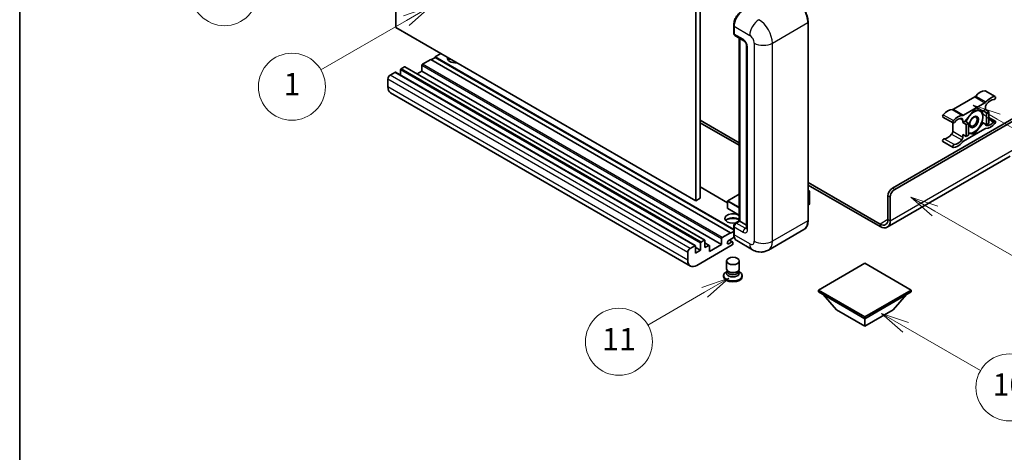
# Model space of a CAD drawing. Units: millimetres. Extents: x 8 to 12785, y 11 to 1697.
# Drawn here: x 8 to 360, y 561 to 716 of the extents above; entities that cross this region are included whole.
import ezdxf

# ---------------------------------------------------------------- set-up
doc = ezdxf.new("R2010")
doc.units = ezdxf.units.MM
for name, color, linetype, lineweight in [('Border (ISO)', 7, 'Continuous', 35), ('Symbol (TK)', 100, 'Continuous', 18), ('Visible (ISO)', 7, 'Continuous', 35), ('Visible Narrow (ISO)', 7, 'Continuous', 25)]:
    doc.layers.add(name, color=color, linetype=linetype, lineweight=lineweight)
doc.styles.add('Note Text (TK2)', font='MS PGothic.ttf')

# ---------------------------------------------------------------- blocks, each defined once
blk = doc.blocks.new('図面枠 tk図枠')
at = {"layer": 'Border (ISO)'}
blk.add_line((14.5, 289), (14.5, 8), dxfattribs=at)
blk = doc.blocks.new('バルーン4')
at = {"layer": 'Symbol (TK)', "color": 100}
for p, q in [((43.431, 192.726), (41.015, 191.909)), ((41.265, 191.476), (43.431, 192.726)), ((41.515, 191.043), (43.431, 192.726)), ((41.265, 191.476), (35.44, 188.112))]:
    blk.add_line(p, q, dxfattribs=at)
at = {"layer": 'Symbol (TK)'}
blk.add_circle((32.842, 186.612), 3, dxfattribs=at)
at = {"layer": 'Symbol (TK)', "color": 7, "insert": (32.842, 186.607), "char_height": 2, "attachment_point": 5, "style": 'Note Text (TK2)'}
blk.add_mtext('8', dxfattribs=at)
blk = doc.blocks.new('バルーン5')
at = {"layer": 'Symbol (TK)', "color": 100}
for p, q in [((93.876, 156.612), (91.711, 157.862)), ((94.126, 157.045), (91.711, 157.862)), ((91.711, 157.862), (93.626, 156.179)), ((93.876, 156.612), (100.574, 152.745))]:
    blk.add_line(p, q, dxfattribs=at)
at = {"layer": 'Symbol (TK)'}
blk.add_circle((103.172, 151.245), 3, dxfattribs=at)
at = {"layer": 'Symbol (TK)', "color": 7, "insert": (103.172, 151.233), "char_height": 2, "attachment_point": 5, "style": 'Note Text (TK2)'}
blk.add_mtext('10', dxfattribs=at)
blk = doc.blocks.new('バルーン8')
at = {"layer": 'Symbol (TK)', "color": 100}
for p, q in [((78.025, 161.005), (75.61, 160.188)), ((75.86, 159.755), (78.025, 161.005)), ((76.11, 159.322), (78.025, 161.005)), ((75.86, 159.755), (70.783, 156.824))]:
    blk.add_line(p, q, dxfattribs=at)
at = {"layer": 'Symbol (TK)'}
blk.add_circle((68.185, 155.324), 3, dxfattribs=at)
at = {"layer": 'Symbol (TK)', "color": 7, "insert": (68.185, 155.3), "char_height": 2, "attachment_point": 5, "style": 'Note Text (TK2)'}
blk.add_mtext('11', dxfattribs=at)
blk = doc.blocks.new('バルーン13')
at = {"layer": 'Symbol (TK)', "color": 100}
for p, q in [((51.312, 185.321), (48.897, 184.504)), ((49.147, 184.071), (51.312, 185.321)), ((49.397, 183.638), (51.312, 185.321)), ((49.147, 184.071), (41.49, 179.65))]:
    blk.add_line(p, q, dxfattribs=at)
at = {"layer": 'Symbol (TK)'}
blk.add_circle((38.892, 178.15), 3, dxfattribs=at)
at = {"layer": 'Symbol (TK)', "color": 7, "insert": (38.892, 178.126), "char_height": 2, "attachment_point": 5, "style": 'Note Text (TK2)'}
blk.add_mtext('1', dxfattribs=at)
blk = doc.blocks.new('バルーン14')
at = {"layer": 'Symbol (TK)', "color": 100}
for p, q in [((96.492, 167.021), (94.327, 168.271)), ((96.742, 167.454), (94.327, 168.271)), ((94.327, 168.271), (96.242, 166.588)), ((96.492, 167.021), (103.968, 162.704))]:
    blk.add_line(p, q, dxfattribs=at)
at = {"layer": 'Symbol (TK)'}
blk.add_circle((106.567, 161.204), 3, dxfattribs=at)
at = {"layer": 'Symbol (TK)', "color": 7, "insert": (106.567, 161.186), "char_height": 2, "attachment_point": 5, "style": 'Note Text (TK2)'}
blk.add_mtext('7', dxfattribs=at)
blk = doc.blocks.new('バルーン15')
at = {"layer": 'Symbol (TK)', "color": 100}
for p, q in [((102.08, 175.254), (99.915, 176.504)), ((102.33, 175.687), (99.915, 176.504)), ((99.915, 176.504), (101.83, 174.821)), ((102.08, 175.254), (119.959, 164.932))]:
    blk.add_line(p, q, dxfattribs=at)
at = {"layer": 'Symbol (TK)'}
blk.add_circle((122.557, 163.432), 3, dxfattribs=at)
at = {"layer": 'Symbol (TK)', "color": 7, "insert": (122.557, 163.426), "char_height": 2, "attachment_point": 5, "style": 'Note Text (TK2)'}
blk.add_mtext('16', dxfattribs=at)

msp = doc.modelspace()

# ---------------------------------------------------------------- linework, layer by layer
at = {"layer": 'Visible (ISO)'}
for p, q in [((142.3892, 713.2717), (142.3892, 786.0566)), ((249.8694, 724.0028), (249.8694, 651.218)), ((251.4856, 724.936), (251.4856, 652.1511)), ((249.8694, 651.218), (142.3892, 713.2717)), ((263.4834, 711.2655), (263.4834, 714.0649)), ((263.6075, 713.7383), (263.6075, 710.9389)), ((290.1571, 644.2195), (290.1571, 715.138)), ((263.8442, 710.4157), (267.0766, 708.5494)), ((265.5037, 644.0578), (265.5037, 709.4576)), ((265.6278, 709.386), (265.6278, 643.9862)), ((268.1215, 706.7398), (268.1215, 641.42)), ((156.5313, 702.5873), (155.0767, 701.7475)), ((158.5516, 703.9404), (156.5313, 702.7739)), ((263.4834, 641.0251), (156.5313, 702.7739)), ((156.5313, 702.7739), (156.5313, 702.5873)), ((263.4834, 640.8385), (156.5313, 702.5873)), ((145.46, 699.1813), (144.3286, 698.5282)), ((253.1117, 637.1446), (145.6314, 699.1983)), ((151.6826, 699.6946), (151.6826, 697.6417)), ((154.915, 701.8408), (151.925, 700.1145)), ((262.3953, 639.7871), (154.915, 701.8408)), ((142.0659, 697.2218), (140.3688, 696.242)), ((249.7176, 635.185), (142.2373, 697.2387)), ((144.0862, 698.1082), (144.0862, 696.1713)), ((151.6826, 697.6417), (150.0051, 696.6732)), ((259.1628, 635.5879), (151.6826, 697.6417)), ((139.5607, 694.8423), (139.5607, 692.0428)), ((247.9877, 627.8964), (140.5075, 689.9501)), ((349.8725, 688.4258), (342.1993, 683.9957)), ((353.5947, 690.6238), (357.2313, 688.5242)), ((345.8359, 681.8961), (353.509, 686.3262)), ((353.7131, 684.8277), (353.7131, 683.9245)), ((320.378, 655.7671), (367.6532, 683.0614)), ((321.1862, 655.3005), (368.2593, 682.4782)), ((338.4771, 681.2358), (342.1136, 679.1362)), ((349.6725, 683.7379), (346.4531, 679.733)), ((352.8918, 683.4504), (349.6725, 683.7379)), ((353.7131, 683.9245), (352.8918, 683.4504)), ((352.8918, 683.4504), (354.104, 682.7505)), ((353.7131, 683.9245), (354.9252, 683.2247)), ((354.104, 682.7505), (354.9252, 683.2247)), ((354.104, 678.4581), (354.104, 682.7505)), ((354.9252, 683.2247), (354.9252, 678.9322)), ((354.9252, 681.0861), (357.2313, 679.7547)), ((251.4856, 680.1453), (265.5037, 672.052)), ((251.4856, 679.2122), (265.5037, 671.1189)), ((341.9953, 679.2046), (341.9953, 676.1627)), ((345.6318, 679.2588), (345.6318, 680.1621)), ((346.4531, 679.733), (345.6318, 679.2588)), ((345.6318, 679.2588), (346.844, 678.559)), ((346.4531, 679.733), (347.6653, 679.0331)), ((346.844, 678.559), (347.6653, 679.0331)), ((346.844, 674.2665), (346.844, 678.559)), ((347.6653, 679.0331), (347.6653, 674.7407)), ((349.6725, 675.153), (352.8918, 679.1579)), ((352.47, 679.4014), (352.8918, 679.1579)), ((352.8918, 679.1579), (354.104, 678.4581)), ((354.9252, 678.9322), (354.104, 678.4581)), ((345.6318, 674.9664), (346.844, 674.2665)), ((345.6318, 674.0632), (345.6318, 674.9664)), ((353.509, 676.9948), (345.8359, 672.5647)), ((347.6653, 674.7407), (346.844, 674.2665)), ((347.6653, 675.3323), (349.6725, 675.153)), ((349.1841, 675.435), (349.6725, 675.153)), ((338.4771, 672.4662), (342.1136, 670.3667)), ((362.6024, 667.2083), (318.5048, 641.7485)), ((290.1571, 657.8183), (315.9334, 642.9364)), ((290.1571, 656.8852), (315.9334, 642.0033)), ((261.3112, 650.5135), (251.4856, 656.1863)), ((265.5037, 653.6578), (261.3684, 651.2703)), ((290.1571, 654.9642), (290.6322, 654.6899)), ((290.5987, 654.6706), (290.1571, 654.4157)), ((290.5987, 654.6706), (290.6322, 654.6899)), ((290.6322, 654.6899), (290.6322, 650.0516)), ((318.7618, 644.5694), (318.7618, 652.9676)), ((251.4856, 652.1511), (249.8694, 651.218)), ((261.3112, 651.1713), (261.3112, 648.5586)), ((290.5987, 650.0049), (290.1571, 649.75)), ((319.5699, 644.1028), (319.5699, 652.5011)), ((265.5037, 646.0721), (261.3684, 648.4596)), ((263.4834, 639.4138), (263.4834, 642.2132)), ((264.0707, 643.2305), (265.5037, 644.0578)), ((265.6278, 643.9862), (264.4156, 643.2863)), ((265.5874, 644.0095), (265.5037, 644.0578)), ((265.5874, 644.0095), (265.6278, 643.9862)), ((265.6278, 643.9862), (268.1215, 642.5464)), ((259.4052, 638.0607), (262.3953, 639.7871)), ((262.3953, 639.6004), (263.4834, 640.2286)), ((262.3953, 639.7871), (262.3953, 639.6004)), ((263.6075, 641.8866), (263.6075, 639.0872)), ((288.6533, 640.9638), (275.9254, 633.6153)), ((247.8491, 634.1882), (249.5461, 635.168)), ((262.961, 635.448), (250.2734, 628.1228)), ((251.5664, 633.535), (251.5664, 636.0545)), ((251.8089, 636.4744), (252.9402, 637.1276)), ((253.1827, 636.9876), (253.1827, 634.4682)), ((254.7279, 635.2783), (253.1827, 636.1705)), ((253.1827, 634.4682), (254.5565, 635.2613)), ((254.7989, 633.0685), (259.1628, 635.5879)), ((254.7989, 635.1214), (254.7989, 633.0685)), ((259.1628, 635.5879), (259.1628, 637.6408)), ((263.7032, 638.2093), (261.6882, 637.046)), ((261.6882, 635.8795), (262.7993, 636.5211)), ((263.085, 636.5494), (261.9565, 637.2009)), ((263.2034, 636.2878), (263.2034, 635.8679)), ((270.2111, 633.7285), (264.5542, 636.9945)), ((247.041, 629.9891), (247.041, 632.7885)), ((249.7886, 635.028), (249.7886, 632.5086)), ((251.5664, 633.535), (249.7886, 634.5615)), ((249.7886, 632.5086), (251.5664, 633.535)), ((260.9177, 626.8747), (260.9177, 629.7092)), ((265.4891, 626.8747), (265.4891, 629.7092)), ((310.4785, 628.916), (293.8312, 619.3047)), ((327.1258, 619.3047), (310.4785, 628.916)), ((261.1938, 626.0294), (260.8598, 625.8366)), ((261.2177, 626.0728), (261.0252, 625.7233)), ((261.2177, 625.8949), (261.2177, 626.2212)), ((261.7993, 625.8191), (261.5872, 625.9416)), ((264.6075, 625.8191), (264.8196, 625.9416)), ((265.1891, 625.8949), (265.1891, 626.2212)), ((265.1891, 626.0728), (265.3816, 625.7233)), ((265.213, 626.0294), (265.5469, 625.8366)), ((259.8891, 624.4836), (259.8891, 624.1103)), ((266.5177, 624.4836), (266.5177, 624.1103)), ((293.8312, 619.3047), (293.8312, 618.6515)), ((293.8312, 619.3047), (310.4785, 609.6933)), ((293.8312, 618.6515), (310.4785, 609.0401)), ((300.377, 612.2128), (295.4957, 617.6905)), ((310.4785, 609.6933), (327.1258, 619.3047)), ((310.4785, 609.0401), (327.1258, 618.6515)), ((320.5801, 612.2128), (325.4614, 617.6905)), ((327.1258, 619.3047), (327.1258, 618.6515)), ((300.377, 612.2128), (310.4785, 606.3807)), ((310.4785, 606.3807), (320.5801, 612.2128)), ((310.4785, 609.6933), (310.4785, 609.0401)), ((310.4785, 606.3807), (310.4785, 609.0401))]:
    msp.add_line(p, q, dxfattribs=at)
for centre, start, end in [((261.4255, 651.1713), 120, 180), ((261.4255, 648.5586), 180, 240)]:
    msp.add_arc(centre, 0.1143, start, end, dxfattribs=at)
for centre, major_axis, start_param, end_param in [((266.8399, 715.6046), (-2.2857, -3.959), 3.92699082, 5.49778714), ((264.4156, 711.4055), (-0.5714, -0.9897), 5.49778714, 6.28318531), ((163.8044, 702.3074), (-2.9143, 0), 6.12666207, 8.01050487), ((145.46, 698.9014), (0.1714, 0.2969), 0, 0.78539816), ((151.925, 699.8345), (-0.1714, -0.2969), 3.92699082, 5.49778714), ((163.8044, 700.861), (2.9143, 0), 2.33658539, 2.69731031), ((163.8044, 699.9745), (-4, 0), 5.20803544, 5.35075369), ((140.3688, 695.3088), (-0.5714, -0.9897), 3.92699082, 5.49778714), ((142.0659, 696.9418), (0.1714, 0.2969), 0, 0.78539816), ((144.3286, 698.2482), (-0.1714, -0.2969), 3.92699082, 5.49778714), ((142.7932, 693.9091), (-2.2857, -3.959), 5.49778714, 6.28318531), ((349.8725, 689.3589), (-0.5714, -0.9897), 0.78539816, 1.25603492), ((351.8948, 685.9366), (2.5821, 4.4724), 0.3348503, 1.25603492), ((353.309, 690.1289), (0.2857, 0.4949), 0, 0.3348503), ((355.5313, 683.837), (2.5821, 4.4724), 0.3348503, 1.25603492), ((356.9456, 688.0294), (0.2857, 0.4949), 3.47644296, 6.61803561), ((353.509, 687.2593), (0.5714, 0.9897), 3.92699082, 4.39762758), ((354.5212, 685.2943), (-0.5714, -0.9897), 4.44629701, 5.49778714), ((355.5313, 683.837), (2.0107, 3.4827), 0.3348503, 1.30470435), ((338.7628, 681.7307), (-0.2857, -0.4949), 4.37753868, 6.28318531), ((340.177, 679.1714), (2.5821, 4.4724), 0.3147614, 1.23594602), ((342.1993, 684.9288), (-0.5714, -0.9897), 0.3147614, 0.78539816), ((343.8136, 677.0718), (2.5821, 4.4724), 0.3147614, 1.23594602), ((345.8359, 682.8293), (-0.5714, -0.9897), 0.3147614, 0.78539816), ((349.5916, 679.4921), (-2.2286, -3.86), 4.61546039, 5.02261486), ((349.5916, 679.4921), (2.2286, 3.86), 0.26179939, 1.14412614), ((349.5916, 679.4921), (2.2286, 3.86), 5.49778714, 6.54498469), ((349.5916, 679.4921), (2.2286, 3.86), 4.45058959, 5.49778714), ((342.3994, 679.6311), (-0.2857, -0.4949), 4.37753868, 7.51913133), ((343.8136, 677.0718), (2.0107, 3.4827), 0.26609197, 1.23594602), ((344.8237, 679.6955), (0.5714, 0.9897), 5.49778714, 6.54927728), ((354.5212, 679.1954), (-0.5714, -0.9897), 5.54738288, 6.54927728), ((355.5313, 681.8191), (-2.5821, -4.4724), 0.3147614, 1.23594602), ((355.5313, 681.8191), (-2.0107, -3.4827), 0.26609197, 1.23594602), ((356.9456, 679.2598), (0.2857, 0.4949), 4.37753868, 7.51913133), ((340.177, 677.1534), (-2.0107, -3.4827), 0.3348503, 1.30470435), ((341.1872, 675.6962), (-0.5714, -0.9897), 1.30470435, 2.35619449), ((344.8237, 673.5966), (0.5714, 0.9897), 4.44629701, 5.49778714), ((349.5916, 679.4921), (-2.2286, -3.86), 0.12781036, 0.26179939), ((349.5916, 679.4921), (-2.2286, -3.86), 0.26179939, 1.30899694), ((353.509, 676.0617), (0.5714, 0.9897), 0.3147614, 0.78539816), ((338.7628, 672.9611), (0.2857, 0.4949), 0.3348503, 3.14159265), ((342.3994, 670.8615), (-0.2857, -0.4949), 3.47644296, 6.61803561), ((343.8136, 675.0539), (-2.5821, -4.4724), 0.3348503, 1.25603492), ((343.8136, 675.0539), (-2.0107, -3.4827), 0.3348503, 1.30470435), ((345.8359, 671.6316), (-0.5714, -0.9897), 3.92699082, 4.39762758), ((320.378, 653.9008), (-1.1429, -1.9795), 3.92699082, 5.49778714), ((321.1862, 653.4342), (1.1429, 1.9795), 0.78539816, 2.35619449), ((290.5179, 650.0516), (0.1143, 0), 5.49778714, 6.28318531), ((263.2034, 644.9193), (-2.9143, 0), 3.80270382, 8.23711107), ((263.2034, 643.473), (2.9143, 0), 0.66111116, 2.69731031), ((263.2034, 642.5865), (-4, 0), 4.09970042, 5.35075369), ((264.4156, 642.3532), (-0.5714, -0.9897), 3.92699082, 5.49778714), ((315.9334, 646.2024), (2, -3.4641), 5.49778714, 7.06858347), ((315.9334, 646.2024), (2.5714, -4.4538), 5.49778714, 7.06858347), ((266.8399, 640.9535), (-2.2857, -3.959), 5.49778714, 6.28318531), ((249.5461, 634.8881), (0.1714, 0.2969), 5.49778714, 7.06858347), ((251.8089, 636.1945), (0.1714, 0.2969), 0.78539816, 2.35619449), ((252.9402, 636.8477), (0.1714, 0.2969), 5.49778714, 7.06858347), ((254.5565, 634.9814), (0.1714, 0.2969), 5.49778714, 7.06858347), ((259.4052, 637.7808), (0.1714, 0.2969), 0.78539816, 2.35619449), ((261.6882, 636.4627), (-0.3571, -0.6186), 3.92699082, 7.06858347), ((262.7993, 636.0545), (0.2857, 0.4949), 5.49778714, 7.06858347), ((262.961, 635.7279), (-0.1714, -0.2969), 0.78539816, 2.35619449), ((247.8491, 633.2551), (0.5714, 0.9897), 0.78539816, 2.35619449), ((250.2734, 631.8554), (-2.2857, -3.959), 5.49778714, 7.06858347), ((263.2034, 624.4836), (3.3143, 0), 2.35619449, 7.06858347), ((263.2034, 625.3234), (-2.2857, 0), 5.97529822, 9.73266505), ((263.2034, 626.8747), (2.2857, 0), 3.14159264, 6.28318531), ((263.2034, 625.8949), (-1.9857, 0), 0, 3.14159265), ((263.2034, 626.6298), (-1.9857, 0), 0.78539816, 2.35619449), ((263.2034, 624.1103), (-3.3143, 0), 0, 3.14159265)]:
    msp.add_ellipse(centre, major_axis=major_axis, ratio=0.57735027, start_param=start_param, end_param=end_param, dxfattribs=at)
for centre, major_axis in [((349.5916, 679.4921), (-1.1428, -1.9794)), ((349.4149, 679.5942), (-0.9263, -1.6044)), ((263.2034, 629.7092), (-2.2857, 0))]:
    msp.add_ellipse(centre, major_axis=major_axis, ratio=0.57735027, dxfattribs=at)
for points, knots in [([(290.1571, 715.138), (290.1571, 715.7258), (290.0768, 716.3539), (289.7666, 717.6353), (289.5368, 718.2883), (288.95, 719.5596), (288.5932, 720.1776), (287.7856, 721.3214), (287.335, 721.847), (286.3804, 722.7562), (285.8766, 723.1399), (285.3676, 723.4338)], [1.57079633, 1.57079633, 1.57079633, 1.57079633, 1.88495559, 1.88495559, 2.19911486, 2.19911486, 2.51327412, 2.51327412, 2.82743339, 2.82743339, 3.14159265, 3.14159265, 3.14159265, 3.14159265]), ([(263.4834, 714.0649), (263.4834, 714.4377), (263.5343, 714.8339), (263.7293, 715.6398), (263.8736, 716.0496), (264.2415, 716.8466), (264.4651, 717.2339), (264.9714, 717.951), (265.2541, 718.2808), (265.8546, 718.8528), (266.1722, 719.0949), (266.4951, 719.2813)], [3.14159265, 3.14159265, 3.14159265, 3.14159265, 3.45575192, 3.45575192, 3.76991118, 3.76991118, 4.08407045, 4.08407045, 4.39822972, 4.39822972, 4.71238898, 4.71238898, 4.71238898, 4.71238898]), ([(263.6107, 710.8576), (263.5963, 710.8761), (263.5833, 710.8952), (263.55, 710.9515), (263.533, 710.9897), (263.507, 711.0673), (263.4979, 711.1067), (263.4861, 711.1859), (263.4834, 711.2257), (263.4834, 711.2655)], [2.585890368, 2.585890368, 2.585890368, 2.585890368, 2.670353756, 2.670353756, 2.827433388, 2.827433388, 2.984513021, 2.984513021, 3.141592654, 3.141592654, 3.141592654, 3.141592654]), ([(267.0766, 708.5494), (267.1289, 708.5192), (267.1903, 708.4773), (267.3257, 708.3663), (267.4004, 708.2954), (267.5527, 708.1268), (267.6302, 708.0276), (267.7758, 707.8106), (267.8434, 707.6922), (267.958, 707.4532), (268.0051, 707.3324), (268.074, 707.1077), (268.0966, 707.0034), (268.1178, 706.8472), (268.1215, 706.7889), (268.1215, 706.7398)], [3.14159265, 3.14159265, 3.14159265, 3.14159265, 3.34831632, 3.34831632, 3.57177779, 3.57177779, 3.8108324, 3.8108324, 4.05880671, 4.05880671, 4.30647121, 4.30647121, 4.54413512, 4.54413512, 4.71238898, 4.71238898, 4.71238898, 4.71238898]), ([(263.4834, 642.2132), (263.4834, 642.2929), (263.494, 642.3727), (263.5322, 642.5305), (263.5598, 642.6084), (263.6293, 642.7588), (263.6711, 642.8313), (263.7667, 642.9667), (263.8204, 643.0295), (263.9379, 643.1415), (264.0017, 643.1907), (264.0707, 643.2305)], [3.14159265, 3.14159265, 3.14159265, 3.14159265, 3.45575192, 3.45575192, 3.76991118, 3.76991118, 4.08407045, 4.08407045, 4.39822972, 4.39822972, 4.71238898, 4.71238898, 4.71238898, 4.71238898]), ([(288.6533, 640.9638), (288.8478, 641.0761), (289.0268, 641.2149), (289.3476, 641.5395), (289.4893, 641.7251), (289.7324, 642.1357), (289.8338, 642.3606), (289.9959, 642.8429), (290.0565, 643.1004), (290.1371, 643.6417), (290.1571, 643.9256), (290.1571, 644.2195)], [0.785398163, 0.785398163, 0.785398163, 0.785398163, 0.942477796, 0.942477796, 1.099557429, 1.099557429, 1.256637061, 1.256637061, 1.413716694, 1.413716694, 1.570796327, 1.570796327, 1.570796327, 1.570796327]), ([(263.7239, 638.1616), (263.6923, 638.232), (263.6639, 638.305), (263.5864, 638.5358), (263.5476, 638.701), (263.496, 639.0468), (263.4834, 639.2274), (263.4834, 639.4138)], [2.75148435, 2.75148435, 2.75148435, 2.75148435, 2.827433388, 2.827433388, 2.984513021, 2.984513021, 3.141592654, 3.141592654, 3.141592654, 3.141592654]), ([(268.1215, 641.42), (268.1215, 641.3742), (268.1182, 641.3362), (268.1098, 641.2797), (268.1046, 641.2612), (268.1007, 641.2495), (268.1, 641.2478), (268.1, 641.2478)], [4.71238898, 4.71238898, 4.71238898, 4.71238898, 4.869468613, 4.869468613, 5.026548246, 5.026548246, 5.092877496, 5.092877496, 5.092877496, 5.092877496]), ([(275.9254, 633.6153), (275.5065, 633.3735), (275.0545, 633.1908), (274.1529, 632.9549), (273.7043, 632.9008), (272.8574, 632.8915), (272.4586, 632.9353), (271.7222, 633.0841), (271.3838, 633.189), (270.7605, 633.4349), (270.4752, 633.576), (270.2111, 633.7285)], [5.497787144, 5.497787144, 5.497787144, 5.497787144, 5.654866776, 5.654866776, 5.811946409, 5.811946409, 5.969026042, 5.969026042, 6.126105675, 6.126105675, 6.283185307, 6.283185307, 6.283185307, 6.283185307])]:
    msp.add_open_spline(points, degree=3, knots=knots, dxfattribs=at)
for points, weights in [([(350.1275, 683.6973), (350.7125, 683.5942), (351.1675, 683.5536)], [1.01800238819, 1.02327901516, 1]), ([(351.1675, 683.5536), (351.6225, 683.513), (351.9995, 683.5301)], [1, 1.02327901516, 1.01800238819]), ([(352.7433, 681.3117), (352.7433, 680.3366), (352.4618, 679.3731)], [1, 1.0379548493, 1]), ([(352.4809, 683.4871), (352.7433, 682.2556), (352.7433, 681.3117)], [1.00244138127, 1.03669215065, 1]), ([(352.4618, 679.3731), (351.8988, 678.1601), (351.1675, 677.2503)], [1, 1.0379548493, 1]), ([(348.0158, 675.4306), (347.8481, 675.4456), (347.6653, 675.4687)], [1, 1.0084565982, 1.01314482137]), ([(349.3101, 675.4524), (348.7472, 675.3653), (348.0158, 675.4306)], [1, 1.0379548493, 1]), ([(351.1675, 677.2503), (350.4361, 676.3404), (349.3101, 675.4524)], [1, 1.0379548493, 1])]:
    msp.add_rational_spline(points, weights, degree=2, dxfattribs=at)
at = {"layer": 'Visible Narrow (ISO)'}
for p, q in [((263.5671, 711.1489), (263.5671, 713.9483)), ((263.5671, 713.9483), (263.6113, 713.9227)), ((263.6075, 713.7383), (269.2643, 710.4723)), ((277.3455, 707.6729), (290.0735, 715.0214)), ((290.0735, 715.0214), (290.0735, 644.1028)), ((263.5671, 711.1489), (263.6075, 711.1255)), ((266.8399, 709.0726), (263.6075, 710.9389)), ((265.5874, 644.0095), (265.5874, 709.4093)), ((268.4562, 640.9535), (268.4562, 706.2732)), ((270.8806, 707.6729), (270.8806, 636.7544)), ((277.3455, 636.7544), (277.3455, 707.6729)), ((252.9402, 637.1276), (145.46, 699.1813)), ((259.1628, 637.6408), (151.6826, 699.6946)), ((259.4052, 638.0607), (151.925, 700.1145)), ((247.8491, 634.1882), (140.3688, 696.242)), ((249.5461, 635.168), (142.0659, 697.2218)), ((251.5664, 636.0545), (144.0862, 698.1082)), ((251.8089, 636.4744), (144.3286, 698.5282)), ((247.041, 632.7885), (139.5607, 694.8423)), ((247.041, 629.9891), (139.5607, 692.0428)), ((349.8725, 688.4258), (353.509, 686.3262)), ((350.2389, 688.7388), (353.8755, 686.6392)), ((353.485, 690.6505), (357.1215, 688.551)), ((338.5869, 682.0491), (342.2234, 679.9495)), ((341.8329, 683.8856), (345.4694, 681.786)), ((342.1993, 683.9957), (345.8359, 681.8961)), ((344.6956, 680.7026), (345.6318, 680.1621)), ((353.8196, 678.3273), (354.1201, 678.1538)), ((354.9252, 680.6431), (356.7696, 679.5782)), ((341.5882, 675.1176), (345.2248, 673.018)), ((341.9953, 676.1627), (345.6318, 674.0632)), ((338.9388, 673.4827), (342.5753, 671.3831)), ((319.5699, 644.1028), (364.0166, 669.7641)), ((261.3112, 650.3975), (251.4856, 656.0703)), ((261.4255, 651.2647), (265.5037, 653.6192)), ((290.1571, 654.9256), (290.5987, 654.6706)), ((290.5987, 654.6706), (290.5987, 650.0049)), ((318.7618, 652.9676), (319.5699, 652.5011)), ((321.1862, 655.3005), (320.378, 655.7671)), ((261.3447, 651.1247), (265.5037, 648.7235)), ((261.3447, 648.5119), (261.3447, 651.1247)), ((265.5037, 648.9101), (261.4255, 651.2647)), ((265.5037, 646.1107), (261.3447, 648.5119)), ((264.2135, 643.2163), (265.5874, 644.0095)), ((264.2135, 643.2163), (264.2676, 643.1851)), ((267.6481, 641.42), (264.4156, 643.2863)), ((290.0735, 644.1028), (277.3455, 636.7544)), ((318.7618, 644.5694), (315.9334, 642.9364)), ((315.9334, 642.9364), (315.9334, 642.0033)), ((318.7618, 644.5694), (319.5699, 644.1028)), ((263.5671, 639.2972), (263.5671, 642.0966)), ((263.5671, 642.0966), (263.6211, 642.0654)), ((263.5671, 639.2972), (263.6075, 639.2738)), ((263.6075, 641.8866), (266.8399, 640.0203)), ((269.2643, 635.8212), (263.6075, 639.0872)), ((267.6481, 641.42), (268.1215, 641.6934)), ((254.5565, 635.2613), (253.1827, 636.0545)), ((261.6882, 635.8795), (261.1831, 636.1711)), ((262.7993, 636.5211), (261.7892, 637.1043))]:
    msp.add_line(p, q, dxfattribs=at)
for centre, major_axis, start_param, end_param in [((285.2247, 717.8208), (3.4286, -5.9385), 0.78539816, 2.35619449), ((266.6379, 715.7212), (2.1714, 3.761), 0.78539816, 2.35619449), ((263.7691, 714.0649), (-0.2857, 0), 0, 0.78539816), ((272.4968, 712.3386), (2.2857, 3.959), 0.78539816, 2.35619449), ((272.4968, 710.4723), (-3.4286, 5.9385), 3.92699082, 5.49778714), ((289.8714, 715.138), (0.2857, 0), 5.49778714, 6.28318531), ((263.7691, 711.2655), (-0.2857, 0), 0, 0.78539816), ((264.2135, 711.5221), (0.4571, 0.7918), 2.35619449, 2.71318242), ((269.2643, 708.6061), (1.1429, -1.9795), 0.78539816, 2.35619449), ((267.6481, 709.5392), (-0.5714, -0.9897), 5.49778714, 6.28318531), ((266.8399, 707.2063), (-1.1429, 1.9795), 3.92699082, 5.49778714), ((269.2643, 706.7398), (-1.1429, 0), 0, 0.78539816), ((274.113, 709.5392), (4.5714, 0), 3.92699082, 5.49778714), ((261.4255, 651.1713), (-0.1143, 0), 0, 0.78539816), ((261.4255, 651.1713), (0.0571, 0.099), 0.78539816, 2.35619449), ((261.4255, 651.1713), (-0.0571, 0.099), 5.49778714, 6.28318531), ((261.4255, 648.5586), (-0.1143, 0), 0, 0.78539816), ((261.4255, 648.5586), (-0.0571, -0.099), 5.49778714, 6.28318531), ((263.7691, 642.2132), (-0.2857, 0), 0, 0.78539816), ((264.2135, 642.4698), (0.4571, 0.7918), 0.78539816, 2.35619449), ((264.2135, 642.9831), (-0.1429, 0.2474), 5.49778714, 6.28318531), ((285.2247, 646.9022), (3.4286, -5.9385), 0, 0.78539816), ((289.8714, 644.2195), (0.2857, 0), 5.49778714, 6.28318531), ((263.7691, 639.4138), (-0.2857, 0), 0, 0.78539816), ((266.6379, 641.0701), (2.1714, 3.761), 2.35619449, 2.57820695), ((267.6481, 640.4869), (-0.5714, -0.9897), 3.92699082, 5.49778714), ((266.8399, 641.8866), (1.1429, -1.9795), 5.49778714, 7.06858347), ((267.6481, 642.3532), (0.5714, -0.9897), 5.49778714, 6.11527958), ((269.2643, 641.42), (-1.1429, 0), 0, 0.78539816), ((269.2643, 637.6875), (1.1429, -1.9795), 5.49778714, 7.06858347), ((272.4968, 637.6875), (-2.2857, -3.959), 5.49778714, 6.28318531), ((274.113, 638.6206), (4.5714, 0), 3.92699082, 5.49778714), ((272.4968, 639.5538), (3.4286, -5.9385), 0, 0.78539816)]:
    msp.add_ellipse(centre, major_axis=major_axis, ratio=0.57735027, start_param=start_param, end_param=end_param, dxfattribs=at)

# ---------------------------------------------------------------- block references
at = {"xscale": 4, "yscale": 4, "zscale": 4}
msp.add_blockref('図面枠 tk図枠', (-50.3779, -20.5238), dxfattribs=at)
at = {"layer": 'Symbol (TK)', "xscale": 4, "yscale": 4, "zscale": 4}
for name in ['バルーン4', 'バルーン13', 'バルーン15', 'バルーン14', 'バルーン8', 'バルーン5']:
    msp.add_blockref(name, (-50.3779, -20.5238), dxfattribs=at)

doc.saveas('drawing.dxf')
